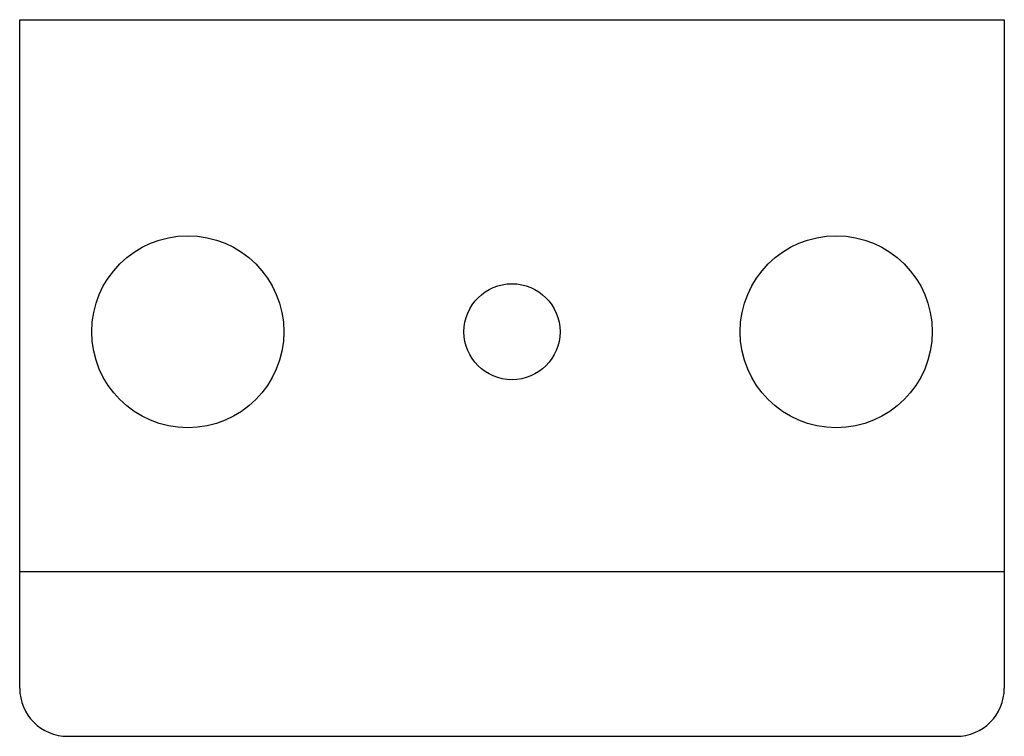
# Paper-space layout '_Слева' of a CAD drawing. Units: millimetres. Extents: x -39 to 2, y 26.5 to 56.4.
import ezdxf

# ---------------------------------------------------------------- set-up
doc = ezdxf.new("R2010")
doc.units = ezdxf.units.MM

psp = doc.layouts.new('_Слева')

# ---------------------------------------------------------------- linework, layer by layer
at = {"color": 7, "linetype": 'Continuous', "lineweight": 25}
for p, q in [((-39, 28.5), (-39, 56.352)), ((-39, 56.352), (2, 56.352)), ((2, 56.352), (2, 28.5)), ((2, 33.352), (-39, 33.352)), ((-37, 26.5), (0, 26.5))]:
    psp.add_line(p, q, dxfattribs=at)
for centre, radius in [((-32, 43.352), 4), ((-5, 43.352), 4), ((-18.5, 43.352), 2)]:
    psp.add_circle(centre, radius, dxfattribs=at)
for centre, start, end in [((-37, 28.5), 180, 270), ((0, 28.5), 270, 0)]:
    psp.add_arc(centre, 2, start, end, dxfattribs=at)

doc.saveas('drawing.dxf')
